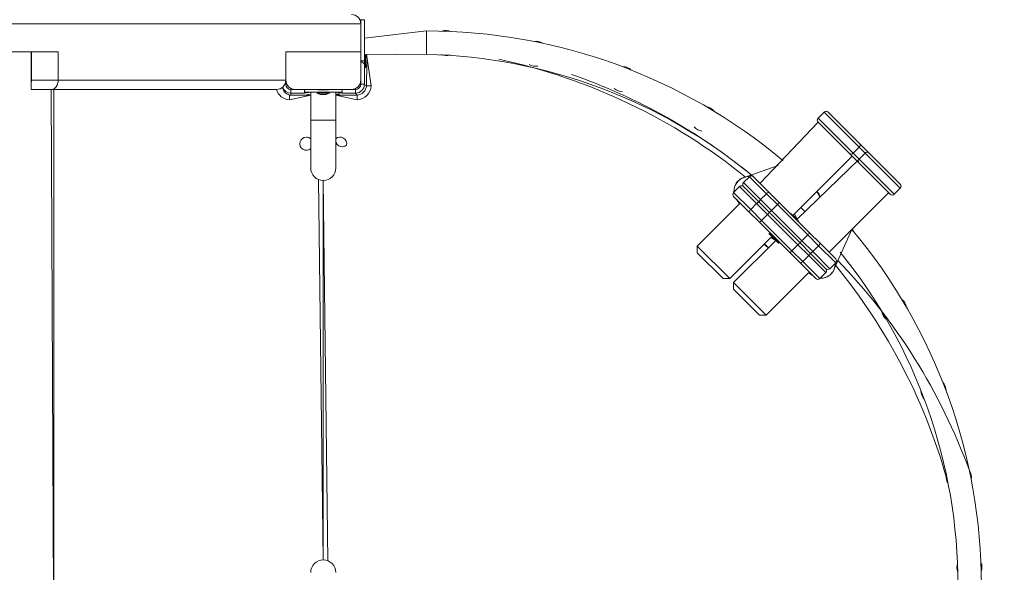
# Model space of a CAD drawing. Units: millimetres. Extents: x 59 to 183, y 1 to 243.
# Drawn here: x 102 to 123, y 74 to 85 of the extents above; entities that cross this region are included whole.
import ezdxf

# ---------------------------------------------------------------- set-up
doc = ezdxf.new("R2010")
doc.units = ezdxf.units.MM
doc.layers.add('THICK_LINE', color=7, linetype='Continuous', lineweight=25)
doc.styles.add('SLDTEXTSTYLE0', font='TXT', dxfattribs={"width": 0.605})
doc.dimstyles.new('SLDDIMSTYLE1', dxfattribs={"dimtxt": 4, "dimasz": 3, "dimexe": 0, "dimexo": 0.0625, "dimgap": 1, "dimtad": 2, "dimdec": 0, "dimlfac": 50, "dimrnd": 1e-09, "dimzin": 12, "dimdsep": 46, "dimtxsty": 'SLDTEXTSTYLE0', "dimsah": 1, "dimcen": 0.09, "dimadec": 0, "dimazin": 3, "dimtfac": 1, "dimtofl": 0, "dimtmove": 0, "dimatfit": 3, "dimfxl": 0, "dimfrac": 2, "dimtolj": 1, "dimtzin": 12, "dimarcsym": 0})

# ---------------------------------------------------------------- blocks, each defined once
blk = doc.blocks.new('_D_6')
at = {"layer": 'THICK_LINE', "color": 7}
for p, q in [((106.733, 166.679), (183.335, 166.679)), ((181.335, 166.679), (181.335, 12.507)), ((108.573, 12.507), (183.335, 12.507))]:
    blk.add_line(p, q, dxfattribs=at)
for points in [[(181.335, 166.679), (180.835, 163.679), (181.835, 163.679)], [(181.335, 12.507), (181.835, 15.507), (180.835, 15.507)]]:
    blk.add_solid(points, dxfattribs=at)
at = {"layer": 'THICK_LINE', "color": 7, "insert": (176.179, 84.582), "char_height": 4, "attachment_point": 1, "rotation": 90, "style": 'SLDTEXTSTYLE0'}
blk.add_mtext('7709', dxfattribs=at)

msp = doc.modelspace()

# ---------------------------------------------------------------- linework, layer by layer
at = {"color": 8, "linetype": 'Continuous', "lineweight": 18}
for p, q in [((109.3931, 85.3932), (101.9261, 85.3932)), ((109.4731, 85.4832), (109.3931, 85.4832)), ((110.7931, 84.7432), (110.7931, 85.2432)), ((109.4731, 85.0912), (109.4731, 85.0912)), ((109.5131, 84.7432), (109.6131, 84.0732)), ((109.3931, 84.6012), (109.4731, 84.5318)), ((109.5214, 84.6277), (109.5217, 84.6278)), ((109.4731, 84.3904), (109.4731, 84.3904)), ((102.3673, 84.1932), (102.933, 84.1932)), ((102.933, 84.1932), (107.7931, 84.1932)), ((107.7931, 84.1032), (107.7931, 84.1032)), ((109.3931, 84.1032), (109.4731, 84.1032)), ((102.8417, 71.1932), (102.7831, 83.9932)), ((107.8731, 83.8732), (107.8731, 83.7732)), ((108.3251, 83.8688), (107.8731, 83.7732)), ((107.9031, 83.9932), (107.9031, 83.9132)), ((108.1903, 83.9132), (108.1931, 83.9932)), ((108.2931, 83.9332), (108.2931, 83.9332)), ((108.6277, 83.885), (108.6277, 83.8846)), ((109.3131, 83.7732), (108.8611, 83.8688)), ((108.8931, 83.9332), (108.8931, 83.9332)), ((108.9931, 83.9932), (108.996, 83.9132)), ((109.2831, 83.9132), (109.2831, 83.9932)), ((109.3131, 83.8732), (109.3131, 83.7732)), ((109.5131, 84.0732), (109.6131, 84.0732)), ((120.0323, 82.7592), (119.2839, 83.5075)), ((108.3251, 83.3332), (108.5931, 83.3332)), ((108.5931, 83.3332), (108.8611, 83.3332)), ((119.1566, 83.3802), (119.905, 82.6319)), ((120.0323, 82.7592), (119.905, 82.6319)), ((119.905, 82.6319), (120.0346, 82.5022)), ((120.1619, 82.6295), (120.0323, 82.7592)), ((120.1619, 82.6295), (120.0346, 82.5022)), ((120.9103, 81.8812), (120.1619, 82.6295)), ((120.0346, 82.5022), (120.783, 81.7539)), ((108.5931, 73.9392), (108.4931, 82.0666)), ((108.5931, 82.0472), (108.6931, 73.9199)), ((117.5656, 82.0014), (117.9292, 81.6378)), ((118.0565, 81.7651), (117.6929, 82.1287)), ((117.3535, 81.7892), (117.7171, 81.4256)), ((117.8444, 81.5529), (117.4808, 81.9165)), ((118.0565, 81.7651), (117.9292, 81.6378)), ((118.2873, 81.5342), (118.0565, 81.7651)), ((117.9292, 81.6378), (118.1601, 81.4069)), ((117.7171, 81.4256), (117.8444, 81.5529)), ((117.7171, 81.4256), (117.9479, 81.1948)), ((118.0752, 81.3221), (117.8444, 81.5529)), ((118.2873, 81.5342), (118.1601, 81.4069)), ((118.1601, 81.4069), (118.8097, 80.7573)), ((118.937, 80.8846), (118.2873, 81.5342)), ((117.9479, 81.1948), (118.0752, 81.3221)), ((117.9479, 81.1948), (118.5976, 80.5452)), ((118.7248, 80.6725), (118.0752, 81.3221)), ((118.937, 80.8846), (118.8097, 80.7573)), ((118.8097, 80.7573), (119.0405, 80.5265)), ((119.1678, 80.6538), (118.937, 80.8846)), ((118.5976, 80.5452), (118.7248, 80.6725)), ((118.5976, 80.5452), (118.8284, 80.3144)), ((118.9557, 80.4416), (118.7248, 80.6725)), ((119.1678, 80.6538), (119.0405, 80.5265)), ((119.0405, 80.5265), (119.4041, 80.1629)), ((119.5314, 80.2902), (119.1678, 80.6538)), ((118.8284, 80.3144), (118.9557, 80.4416)), ((118.8284, 80.3144), (119.192, 79.9508)), ((119.3193, 80.078), (118.9557, 80.4416))]:
    msp.add_line(p, q, dxfattribs=at)
at = {"color": 7, "linetype": 'Continuous', "lineweight": 18}
for p, q in [((109.3931, 85.3932), (109.3931, 85.4832)), ((109.3931, 84.7932), (109.3931, 85.3932)), ((109.4731, 85.0912), (109.4731, 85.4832)), ((110.7931, 85.2432), (109.4731, 85.0912)), ((109.4731, 84.6012), (109.4731, 85.0912)), ((102.3588, 84.7932), (101.9261, 84.7932)), ((102.3588, 84.7932), (101.9346, 84.7932)), ((102.3673, 84.7932), (102.3588, 84.7932)), ((102.3588, 83.9932), (102.3588, 84.7932)), ((102.3673, 84.1932), (102.3673, 84.7932)), ((102.3673, 84.7932), (102.933, 84.7932)), ((102.933, 84.1932), (102.933, 84.7932)), ((109.3931, 84.7932), (107.7931, 84.7932)), ((107.7931, 84.7932), (107.7931, 84.1932)), ((109.3931, 84.7932), (109.3931, 84.1932)), ((110.7931, 84.7432), (109.4731, 84.7292)), ((109.4931, 84.7292), (109.4731, 84.7292)), ((109.4931, 84.7292), (109.4931, 84.4572)), ((109.5202, 84.6531), (109.5131, 84.7432)), ((109.4731, 84.6012), (109.3931, 84.6012)), ((109.4731, 84.6012), (109.4731, 84.5318)), ((109.4731, 84.5318), (109.4731, 84.3904)), ((109.5131, 84.0732), (109.5202, 84.5333)), ((109.5214, 84.6277), (109.525, 84.6251)), ((109.5217, 84.5587), (109.525, 84.5613)), ((109.525, 84.6316), (109.525, 84.6251)), ((109.525, 84.5997), (109.525, 84.5868)), ((109.525, 84.5613), (109.525, 84.5549)), ((109.4731, 84.3904), (109.4731, 84.1032)), ((109.4931, 84.4572), (109.4931, 84.4572)), ((107.7931, 84.1032), (107.7931, 84.1932)), ((109.3931, 84.1932), (109.3931, 84.1032)), ((109.4731, 84.1032), (109.4731, 84.094)), ((109.4731, 84.094), (109.5131, 84.0732)), ((102.3588, 83.9932), (102.7831, 83.9932)), ((102.7831, 83.9932), (102.8417, 83.9932)), ((102.8417, 71.1932), (102.8417, 83.9932)), ((107.5931, 83.9932), (102.8417, 83.9932)), ((107.8731, 83.8732), (108.3251, 83.8688)), ((107.9931, 83.9932), (107.9031, 83.9932)), ((108.1903, 83.9132), (107.9031, 83.9132)), ((107.9031, 83.9132), (107.9031, 83.8732)), ((107.9931, 83.9932), (109.1931, 83.9932)), ((108.3251, 83.9332), (108.1903, 83.9132)), ((108.1931, 83.9932), (108.1931, 83.9332)), ((108.1931, 83.9332), (108.2931, 83.9332)), ((108.2571, 83.8932), (108.2571, 83.8932)), ((108.3251, 83.8688), (108.2571, 83.8932)), ((108.2931, 83.9332), (108.8931, 83.9332)), ((108.3251, 83.9332), (108.3251, 83.3332)), ((108.4571, 83.9132), (108.4571, 83.9132)), ((108.7291, 83.9132), (108.4571, 83.9132)), ((108.4831, 83.9832), (108.4831, 83.9832)), ((108.6875, 83.9832), (108.4831, 83.9832)), ((108.5612, 83.8814), (108.5548, 83.8814)), ((108.5586, 83.8846), (108.5612, 83.8814)), ((108.5996, 83.8814), (108.5867, 83.8814)), ((108.6277, 83.885), (108.625, 83.8814)), ((108.6315, 83.8814), (108.625, 83.8814)), ((108.6875, 83.9832), (108.6875, 83.9832)), ((108.6998, 83.9832), (108.6875, 83.9832)), ((108.7031, 83.9932), (108.6998, 83.9832)), ((108.7031, 83.9832), (108.6998, 83.9832)), ((108.7031, 83.9832), (108.7031, 83.9932)), ((108.7291, 83.9132), (108.7291, 83.9332)), ((108.8611, 83.3332), (108.8611, 83.9332)), ((108.996, 83.9132), (108.8611, 83.9332)), ((108.9291, 83.8932), (108.8611, 83.8932)), ((108.8611, 83.8688), (109.3131, 83.8732)), ((108.8931, 83.9332), (108.9931, 83.9332)), ((108.9291, 83.8932), (108.9291, 83.9132)), ((108.9931, 83.9932), (108.9931, 83.9332)), ((109.2831, 83.9132), (108.996, 83.9132)), ((109.2831, 83.9932), (109.1931, 83.9932)), ((109.3131, 83.8732), (109.2831, 83.9132)), ((119.2839, 83.5075), (119.1566, 83.3802)), ((119.3688, 83.5075), (120.0423, 82.834)), ((108.3251, 83.3332), (108.3251, 82.3152)), ((108.8611, 82.3152), (108.8611, 83.3332)), ((119.1566, 83.2954), (117.9192, 81.9872)), ((119.8301, 82.6219), (119.1566, 83.2954)), ((120.0423, 82.834), (120.2367, 82.6395)), ((120.0246, 82.4274), (119.8301, 82.6219)), ((120.2367, 82.6395), (120.9103, 81.966)), ((118.6263, 81.3084), (119.8849, 82.5671)), ((120.0346, 82.5022), (118.7013, 81.2137)), ((120.6981, 81.7539), (120.0246, 82.4274)), ((117.5981, 82.1153), (118.3017, 82.3697)), ((108.5931, 82.0472), (108.5931, 73.9392)), ((117.6929, 82.1287), (117.5656, 82.0014)), ((117.6078, 82.118), (117.598, 82.116)), ((117.6035, 82.1164), (117.5981, 82.1153)), ((117.6035, 82.1164), (117.5981, 82.1156)), ((117.7778, 82.1287), (118.1123, 81.7941)), ((117.9192, 81.9872), (117.9366, 82.0047)), ((117.4808, 81.9165), (117.3535, 81.7892)), ((117.5656, 81.9165), (117.9001, 81.582)), ((118.1123, 81.7941), (118.32, 81.5864)), ((119.1312, 81.8133), (119.192, 81.7044)), ((119.39, 80.5165), (120.6628, 81.7892)), ((120.783, 81.7539), (120.9103, 81.8812)), ((117.688, 81.3699), (117.3535, 81.7044)), ((117.4775, 81.5455), (117.4243, 81.6336)), ((117.4775, 81.5455), (117.425, 81.6329)), ((117.9001, 81.582), (118.1079, 81.3743)), ((118.32, 81.5864), (118.9891, 80.9173)), ((117.4775, 81.5455), (116.5757, 80.6437)), ((117.8958, 81.1621), (117.688, 81.3699)), ((118.1079, 81.3743), (118.777, 80.7052)), ((118.5649, 80.493), (117.8958, 81.1621)), ((118.574, 81.3409), (118.5697, 81.3367)), ((118.574, 81.3409), (118.7437, 81.1712)), ((118.7112, 81.2236), (118.6263, 81.3084)), ((118.7112, 81.2236), (118.6546, 81.3367)), ((118.7394, 81.167), (118.7437, 81.1712)), ((119.8767, 81.0032), (119.5009, 80.161)), ((117.2687, 79.9508), (118.1455, 80.8276)), ((118.2515, 80.7639), (117.3535, 79.8659)), ((118.1101, 80.9195), (118.1101, 80.9195)), ((118.1101, 80.9195), (118.1101, 80.9054)), ((118.1101, 80.9195), (118.3222, 80.7074)), ((118.3081, 80.7074), (118.1101, 80.9054)), ((118.2515, 80.7639), (118.1455, 80.8276)), ((118.9891, 80.9173), (119.1969, 80.7095)), ((116.5757, 80.6437), (116.5757, 80.5023)), ((116.5757, 80.6437), (117.2687, 79.9508)), ((118.3081, 80.7074), (118.3222, 80.7074)), ((118.3222, 80.7074), (118.3222, 80.7074)), ((118.777, 80.7052), (118.9848, 80.4974)), ((119.1969, 80.7095), (119.5314, 80.375)), ((119.39, 80.5165), (119.4571, 80.4494)), ((117.1272, 79.9508), (116.5757, 80.5023)), ((118.7726, 80.2853), (118.5649, 80.493)), ((118.9848, 80.4974), (119.3193, 80.1629)), ((119.1071, 79.9508), (118.7726, 80.2853)), ((119.4041, 80.1629), (119.5314, 80.2902)), ((117.1272, 79.9508), (117.2687, 79.9508)), ((118.0465, 79.1729), (118.949, 80.0754)), ((119.0328, 80.0251), (118.9483, 80.0747)), ((119.0328, 80.0251), (118.949, 80.0754)), ((119.0272, 80.0281), (119.0387, 80.0191)), ((119.0272, 80.0281), (119.0402, 80.0177)), ((119.192, 79.9508), (119.3193, 80.078)), ((117.3535, 79.8659), (117.3535, 79.7245)), ((117.3535, 79.8659), (118.0465, 79.1729)), ((117.905, 79.1729), (117.3535, 79.7245)), ((117.905, 79.1729), (118.0465, 79.1729))]:
    msp.add_line(p, q, dxfattribs=at)
at = {"color": 7, "linetype": 'Continuous', "lineweight": 18, "flags": 128}
for points in [[(109.5202, 84.6531), (109.5202, 84.6531), (109.5204, 84.6524), (109.5208, 84.6509), (109.5214, 84.6485), (109.5217, 84.6471)], [(109.5217, 84.5739), (109.5211, 84.5716), (109.5206, 84.5685), (109.5202, 84.5653), (109.5202, 84.5625), (109.5204, 84.5603), (109.5208, 84.559), (109.5215, 84.5586), (109.5217, 84.5587)], [(109.5217, 84.5394), (109.5212, 84.5374), (109.5206, 84.5351), (109.5203, 84.5337), (109.5202, 84.5333), (109.5204, 84.534), (109.5208, 84.5356), (109.5217, 84.5394)], [(102.3673, 84.1932), (102.3646, 84.1542), (102.3673, 84.1932)], [(102.933, 84.1932), (102.9303, 84.1542), (102.9222, 84.1167), (102.9091, 84.0821), (102.8915, 84.0518), (102.8701, 84.0269), (102.8457, 84.0084), (102.8191, 83.9971), (102.7831, 83.9932)], [(108.5738, 83.8846), (108.5715, 83.8852), (108.5684, 83.8858), (108.5652, 83.8861), (108.5624, 83.8862), (108.5602, 83.8859), (108.5589, 83.8855), (108.5585, 83.8849), (108.5586, 83.8846)], [(108.653, 83.8861), (108.653, 83.8862), (108.6523, 83.886), (108.6508, 83.8856), (108.6484, 83.885), (108.647, 83.8846)], [(118.4062, 82.4742), (118.4045, 82.4853), (118.4132, 82.4813)], [(119.192, 81.7044), (119.1723, 81.7724), (119.1312, 81.8133)], [(117.4191, 81.6388), (117.4189, 81.6379), (117.4304, 81.6233)], [(117.4191, 81.6388), (117.4194, 81.6383), (117.428, 81.6273)], [(117.4191, 81.6388), (117.4192, 81.6381), (117.429, 81.6256)], [(118.7878, 81.47), (118.8299, 81.43), (118.8725, 81.385)], [(119.8767, 81.0032), (119.8967, 80.9982), (119.9138, 80.9587)], [(118.0972, 80.6096), (118.0451, 80.6451), (118.0052, 80.6873)], [(118.0972, 80.6096), (118.0521, 80.6522), (118.0122, 80.6943)], [(119.0272, 80.0281), (119.0405, 80.017), (119.042, 80.0159)]]:
    msp.add_lwpolyline(points, dxfattribs=at)
at = {"color": 8, "linetype": 'Continuous', "lineweight": 18, "flags": 128}
for points in [[(118.1123, 81.7941), (118.1089, 81.7959), (118.1039, 81.796), (118.0977, 81.7944), (118.0904, 81.7911), (118.0823, 81.7864), (118.0738, 81.7803), (118.065, 81.7731), (118.0565, 81.7651)], [(117.8444, 81.5529), (117.8529, 81.5609), (117.8616, 81.5681), (117.8702, 81.5742), (117.8783, 81.579), (117.8856, 81.5823), (117.8918, 81.5839), (117.8967, 81.5838), (117.9001, 81.582)], [(117.9292, 81.6378), (117.9212, 81.6292), (117.914, 81.6205), (117.9079, 81.612), (117.9031, 81.6039), (117.8999, 81.5966), (117.8983, 81.5903), (117.8984, 81.5854), (117.9001, 81.582)], [(117.688, 81.3699), (117.6862, 81.3733), (117.6861, 81.3782), (117.6878, 81.3844), (117.691, 81.3917), (117.6958, 81.3998), (117.7019, 81.4084), (117.7091, 81.4171), (117.7171, 81.4256)], [(119.0405, 80.5265), (119.032, 80.5185), (119.0233, 80.5113), (119.0147, 80.5052), (119.0066, 80.5004), (118.9993, 80.4971), (118.9931, 80.4955), (118.9882, 80.4956), (118.9848, 80.4974)], [(119.1969, 80.7095), (119.1987, 80.7061), (119.1988, 80.7012), (119.1971, 80.695), (119.1939, 80.6877), (119.1891, 80.6796), (119.183, 80.671), (119.1758, 80.6623), (119.1678, 80.6538)], [(118.7726, 80.2853), (118.776, 80.2835), (118.781, 80.2834), (118.7872, 80.285), (118.7945, 80.2883), (118.8026, 80.293), (118.8111, 80.2991), (118.8198, 80.3063), (118.8284, 80.3144)], [(118.9557, 80.4416), (118.9637, 80.4502), (118.9709, 80.4589), (118.977, 80.4675), (118.9818, 80.4756), (118.985, 80.4828), (118.9866, 80.4891), (118.9865, 80.494), (118.9848, 80.4974)]]:
    msp.add_lwpolyline(points, dxfattribs=at)
at = {"color": 7, "linetype": 'Continuous', "lineweight": 18}
for centre, radius, start, end in [((109.1931, 85.3932), 0.2, 0, 90), ((110.7931, 73.3932), 11.85, 50.02526, 90), ((111.2131, 84.9856), 0.268, 66.56912, 109.28097), ((113.1317, 84.755), 0.268, 57.01356, 99.72542), ((109.3242, 84.5932), 0.2049, 16.99756, 34.48292), ((110.5273, 73.3963), 11.35, 50.29715, 88.65805), ((111.2131, 84.9856), 0.268, 247.04609, 288.804), ((109.3174, 84.5625), 0.2049, 329.06465, 351.80239), ((109.54, 84.6206), 0.02, 158.98637, 203.73013), ((109.3477, 84.6026), 0.1796, 9.27842, 14.3316), ((109.5123, 84.6129), 0.0176, 44.22965, 57.81462), ((109.3973, 84.5744), 0.1302, 11.19521, 17.04341), ((109.3973, 84.6121), 0.1302, 342.95659, 348.80479), ((109.5123, 84.5736), 0.0176, 302.18538, 315.77035), ((109.3477, 84.5838), 0.1796, 345.6684, 350.72158), ((113.1317, 84.755), 0.268, 237.49053, 279.24844), ((109.7405, 72.373), 12.64, 50.51625, 70.83752), ((114.9853, 84.2092), 0.268, 47.45801, 90.16986), ((107.5931, 84.1932), 0.2, 270, 360), ((107.9931, 84.1932), 0.2, 180, 270), ((107.9031, 84.1032), 0.11, 180, 270), ((109.1931, 84.1932), 0.2, 270, 0), ((109.2831, 84.1032), 0.19, 270, 360), ((109.2831, 84.1032), 0.11, 270, 0), ((107.9031, 84.1032), 0.19, 198.95755, 270), ((107.9218, 84.0672), 0.2, 187.38835, 255.92299), ((108.3592, 84.0709), 0.2049, 240.11687, 260.42461), ((108.5625, 84.0889), 0.2049, 239.05053, 261.8247), ((109.3437, 87.0451), 3.2612, 255.6127, 255.71988), ((108.5837, 84.0586), 0.1796, 255.6684, 260.72158), ((108.5735, 83.894), 0.0176, 212.18538, 225.77035), ((108.612, 84.0091), 0.1302, 252.95659, 258.80479), ((108.5743, 84.0091), 0.1302, 281.19521, 287.04341), ((108.6205, 83.8663), 0.02, 68.98637, 113.73013), ((108.6128, 83.894), 0.0176, 314.22965, 327.81462), ((108.6025, 84.0586), 0.1796, 279.27842, 284.3316), ((108.5931, 84.0821), 0.2049, 286.97686, 304.48292), ((108.7931, 84.0621), 0.2049, 289.38336, 304.48292), ((109.3131, 84.0732), 0.2, 270, 0), ((114.9853, 84.2092), 0.268, 227.93498, 269.69289), ((116.7227, 83.3632), 0.268, 37.90245, 80.61431), ((119.3263, 83.4651), 0.06, 45, 135), ((119.1991, 83.3378), 0.06, 135, 225), ((116.7227, 83.3632), 0.268, 218.37942, 260.13733), ((108.2331, 82.8332), 0.14, 90, 311.08233), ((108.2331, 82.8332), 0.14, 48.91767, 90), ((108.9977, 82.9078), 0.14, 167.24257, 311.08233), ((108.9531, 82.8332), 0.14, 347.24257, 131.08233), ((108.5931, 82.3152), 0.268, 180, 360), ((117.6636, 81.819), 0.3041, 102.47016, 184.32246), ((117.6632, 81.8189), 0.3037, 102.39003, 184.31114), ((117.6629, 81.8189), 0.3034, 102.33208, 184.30303), ((117.6623, 81.8302), 0.3, 84.13756, 185.86244), ((117.6081, 81.9589), 0.06, 135, 225), ((117.7353, 82.0862), 0.06, 45, 135), ((117.3959, 81.7468), 0.06, 135, 225), ((117.5232, 81.8741), 0.06, 45, 135), ((120.8678, 81.9236), 0.06, 315, 45), ((120.7405, 81.7963), 0.06, 225, 315), ((110.7931, 73.3932), 11.85, 0, 39.95532), ((110.7931, 73.3932), 11.35, 0, 38.87141), ((119.489, 80.3326), 0.06, 315, 45), ((110.5056, 71.5322), 12.64, 19.96133, 44.19963), ((119.219, 80.2599), 0.3, 266.67156, 3.32844), ((119.219, 80.264), 0.3041, 266.72528, 349.36734), ((119.2189, 80.2636), 0.3037, 266.73498, 348.95714), ((119.2189, 80.2633), 0.3034, 266.74279, 348.64332), ((119.2768, 80.1205), 0.06, 315, 45), ((119.3617, 80.2053), 0.06, 225, 315), ((119.1496, 79.9932), 0.06, 225, 315), ((120.7786, 79.2967), 0.268, 9.23578, 51.94764), ((120.7786, 79.2967), 0.268, 189.71275, 231.47067), ((121.62, 77.5571), 0.268, 359.68023, 42.39208), ((121.62, 77.5571), 0.268, 180.1572, 221.91511), ((122.161, 75.702), 0.268, 170.60164, 212.35956), ((122.161, 75.702), 0.268, 350.12467, 32.83653), ((108.5931, 73.6712), 0.268, 0, 180), ((122.3866, 73.7829), 0.268, 161.04609, 202.804), ((122.3866, 73.7829), 0.268, 340.56912, 23.28097)]:
    msp.add_arc(centre, radius, start, end, dxfattribs=at)
at = {"color": 8, "linetype": 'Continuous', "lineweight": 18}
for centre, radius, start, end in [((109.7121, 72.3758), 12.54, 50.97634, 77.89888), ((107.8823, 84.0731), 0.3, 195.4382, 268.24735), ((109.3131, 84.0732), 0.3, 270, 0), ((119.9985, 82.8018), 0.0544, 308.40233, 36.34929), ((119.8624, 82.6657), 0.0544, 233.65071, 321.59767), ((120.2045, 82.5957), 0.0544, 53.65071, 141.59767), ((120.0684, 82.4596), 0.0544, 128.40233, 216.34929), ((118.2439, 81.5978), 0.077, 304.3618, 351.5085), ((118.0318, 81.3856), 0.077, 304.3618, 351.5085), ((118.0965, 81.4504), 0.077, 278.4915, 325.6382), ((117.8844, 81.2383), 0.077, 278.4915, 325.6382), ((118.8531, 80.6938), 0.077, 124.3618, 171.5085), ((119.0005, 80.8412), 0.077, 98.4915, 145.6382), ((118.641, 80.4817), 0.077, 124.3618, 171.5085), ((118.7884, 80.629), 0.077, 98.4915, 145.6382), ((109.8295, 72.2848), 12.54, 15.13337, 39.34259)]:
    msp.add_arc(centre, radius, start, end, dxfattribs=at)

# ---------------------------------------------------------------- dimensions: what is measured, and where the dimension line sits
at = {"layer": 'THICK_LINE', "color": 7}
dim = msp.add_linear_dim(base=(181.3351, 12.5071), p1=(106.7331, 166.6793), p2=(108.5731, 12.5071), angle=90, dimstyle='SLDDIMSTYLE1', dxfattribs=at)
dim.commit()
dim.dimension.update_dxf_attribs({"geometry": '_D_6', "text_midpoint": (181.3351, 89.5932), "dimtype": 160})

doc.saveas('drawing.dxf')
